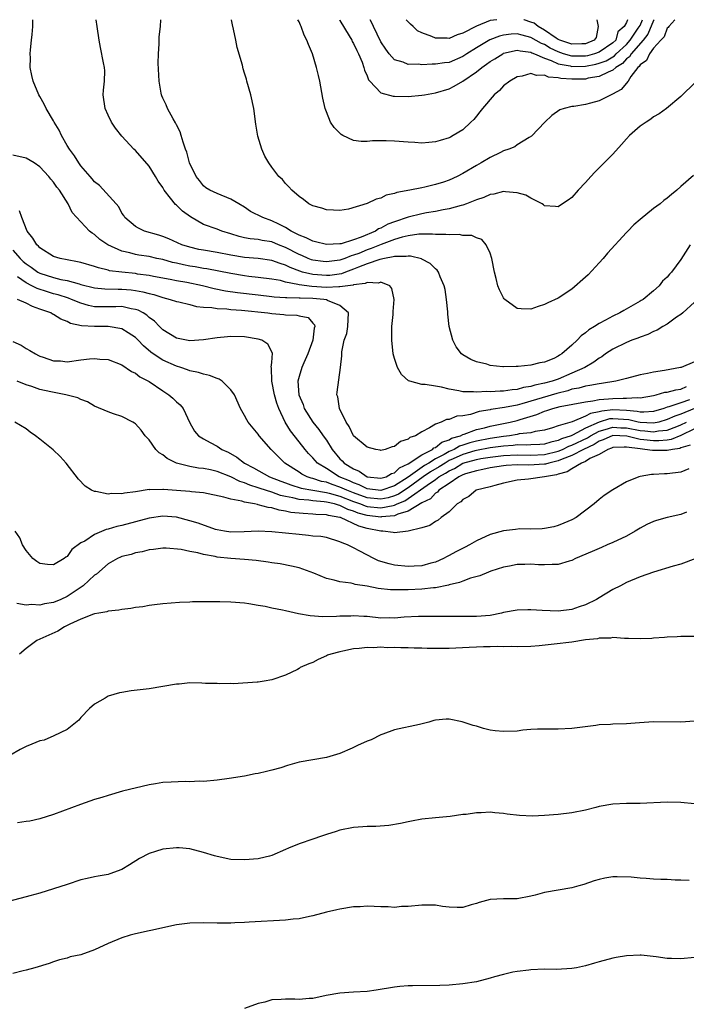
# Model space of a CAD drawing. Units: inches. Extents: x 2595000 to 2598000, y 1485000 to 1488000.
# Drawn here: x 2596532 to 2596630, y 1487856 to 1488000 of the extents above; entities that cross this region are included whole.
import ezdxf

# ---------------------------------------------------------------- set-up
doc = ezdxf.new("R2010")
doc.units = ezdxf.units.IN
doc.header["$MEASUREMENT"] = 0
doc.layers.add('LD25951485_10ft', color=71, linetype='Continuous')

msp = doc.modelspace()

# ---------------------------------------------------------------- linework, layer by layer
at = {"layer": 'LD25951485_10ft'}
for points, elevation in [([(2596630.36, 1487967), (2596629, 1487964.85), (2596627.64, 1487963), (2596627.31, 1487962.69), (2596627, 1487962.24), (2596626.32, 1487961.68), (2596625.82, 1487961), (2596625, 1487960.26), (2596623.45, 1487959), (2596623.15, 1487958.85), (2596623, 1487958.74), (2596622.33, 1487958.33), (2596620.62, 1487957.38), (2596620.05, 1487957), (2596619, 1487956.55), (2596617.96, 1487955.96), (2596617, 1487955.47), (2596616.34, 1487955), (2596615.49, 1487954.51), (2596615, 1487954.07), (2596614.36, 1487953.64), (2596613.77, 1487953), (2596613, 1487952.3), (2596611.54, 1487951), (2596611.2, 1487950.8), (2596611, 1487950.65), (2596610.35, 1487950.35), (2596609, 1487949.78), (2596608.32, 1487949.68), (2596607, 1487949.35), (2596605.15, 1487949.15), (2596604.83, 1487949.17), (2596603, 1487949.09), (2596602.88, 1487949.12), (2596601, 1487949.3), (2596600.52, 1487949.48), (2596599, 1487949.86), (2596598.2, 1487950.2), (2596597, 1487950.88), (2596596.83, 1487951), (2596596.03, 1487952.03), (2596595.54, 1487953), (2596595.01, 1487955.01), (2596594.81, 1487956.81), (2596594.81, 1487957.19), (2596594.64, 1487959), (2596594.42, 1487960.42), (2596594.3, 1487961), (2596593.71, 1487962.29), (2596593.45, 1487963), (2596593.26, 1487963.26), (2596593, 1487963.45), (2596592.24, 1487964.24), (2596591, 1487964.9), (2596590.94, 1487964.94), (2596589.35, 1487965.35), (2596589, 1487965.35), (2596588.72, 1487965.28), (2596587, 1487965.29), (2596586.79, 1487965.21), (2596585.54, 1487965), (2596584.86, 1487964.86), (2596583, 1487964.2), (2596581.73, 1487963.73), (2596581, 1487963.42), (2596579.81, 1487963), (2596579.24, 1487962.76), (2596577.5, 1487962.5), (2596577, 1487962.48), (2596575, 1487962.63), (2596573.52, 1487963), (2596573.12, 1487963.12), (2596571.68, 1487963.68), (2596571, 1487964.02), (2596570.24, 1487964.24), (2596569, 1487964.71), (2596566.98, 1487964.98), (2596565, 1487965.13), (2596563, 1487965.48), (2596561, 1487965.88), (2596559, 1487966.2), (2596558.32, 1487966.32), (2596557, 1487966.63), (2596555.8, 1487967), (2596553.88, 1487967.88), (2596553, 1487968.22), (2596552.41, 1487968.41), (2596550.31, 1487969), (2596549.43, 1487969.43), (2596549, 1487969.7), (2596547.45, 1487971), (2596547.28, 1487971.28), (2596547, 1487971.65), (2596546.55, 1487972.55), (2596546.18, 1487973), (2596543.71, 1487975.71), (2596543, 1487976.25), (2596542.66, 1487976.66), (2596542.34, 1487977), (2596541, 1487978.58), (2596540.68, 1487979), (2596540.06, 1487980.06), (2596539.32, 1487981), (2596539, 1487981.56), (2596538.17, 1487983), (2596537.82, 1487983.82), (2596537.08, 1487985), (2596537, 1487985.17), (2596535.89, 1487987), (2596535.63, 1487987.63), (2596535, 1487988.75), (2596534.84, 1487989), (2596534.01, 1487991), (2596533.82, 1487991.82), (2596533.58, 1487993), (2596533.6, 1487994.4), (2596533.56, 1487995), (2596533.59, 1487995.59), (2596533.77, 1487997), (2596533.84, 1487997.84), (2596533.96, 1487999), (2596533.97, 1488000)], 10460), ([(2596630.85, 1487977.15), (2596629, 1487975.55), (2596628.39, 1487975), (2596627.61, 1487974.39), (2596627, 1487973.85), (2596626.51, 1487973.49), (2596625.93, 1487973), (2596625, 1487972.3), (2596623, 1487970.69), (2596622.09, 1487969.91), (2596621.21, 1487969), (2596621, 1487968.81), (2596618.21, 1487965.79), (2596617.58, 1487965), (2596617, 1487964.35), (2596615.39, 1487962.61), (2596615, 1487962.23), (2596613, 1487960.49), (2596611, 1487959.18), (2596609.5, 1487958.5), (2596609, 1487958.22), (2596608.04, 1487957.96), (2596607, 1487957.57), (2596605.59, 1487957.59), (2596605, 1487957.66), (2596603.17, 1487959), (2596603.08, 1487959.08), (2596603, 1487959.2), (2596602.39, 1487960.39), (2596602.17, 1487961), (2596601.92, 1487962.08), (2596601.66, 1487963), (2596601.26, 1487965), (2596601, 1487965.75), (2596600.44, 1487967), (2596599.78, 1487967.78), (2596599, 1487968.01), (2596598.34, 1487968.34), (2596597, 1487968.37), (2596596.49, 1487968.49), (2596595, 1487968.44), (2596594.52, 1487968.52), (2596593, 1487968.51), (2596592.57, 1487968.57), (2596590.54, 1487968.54), (2596589, 1487968.32), (2596588.13, 1487968.13), (2596587, 1487967.79), (2596585.04, 1487967.04), (2596583.57, 1487966.43), (2596583, 1487966.25), (2596581.74, 1487965.74), (2596581, 1487965.46), (2596580.62, 1487965.38), (2596579.7, 1487965), (2596579, 1487964.75), (2596577, 1487964.49), (2596576.53, 1487964.53), (2596575, 1487964.76), (2596574.81, 1487964.81), (2596574.33, 1487965), (2596573.41, 1487965.41), (2596573, 1487965.58), (2596571, 1487966.6), (2596569.96, 1487967), (2596569, 1487967.41), (2596567.61, 1487967.61), (2596567, 1487967.75), (2596565.85, 1487967.85), (2596565, 1487968.03), (2596564.22, 1487968.22), (2596563, 1487968.61), (2596561.67, 1487969), (2596561, 1487969.27), (2596559, 1487969.99), (2596557.09, 1487971.09), (2596555.91, 1487971.91), (2596555, 1487972.81), (2596554.89, 1487972.89), (2596554.16, 1487973.84), (2596553.23, 1487975), (2596553, 1487975.39), (2596552.33, 1487976.33), (2596551.96, 1487977), (2596551, 1487978.53), (2596549, 1487980.82), (2596548.79, 1487981), (2596547, 1487982.94), (2596546.1, 1487984.1), (2596545.51, 1487985), (2596545, 1487986.02), (2596544.55, 1487987), (2596544.28, 1487989), (2596544.33, 1487989.67), (2596544.47, 1487991), (2596544.49, 1487992.49), (2596544.46, 1487993), (2596544.31, 1487993.69), (2596543.9, 1487995.9), (2596543.66, 1487997), (2596543.38, 1487999), (2596543.23, 1488000)], 10470), ([(2596633.34, 1487993), (2596629, 1487988.75), (2596626.89, 1487987), (2596625.79, 1487986.21), (2596625, 1487985.75), (2596624.59, 1487985.41), (2596623.89, 1487985), (2596623, 1487984.37), (2596621.48, 1487983), (2596621, 1487982.51), (2596620.3, 1487981.7), (2596619, 1487980.3), (2596617, 1487978.26), (2596616.37, 1487977.63), (2596615.77, 1487977), (2596615, 1487976.12), (2596613.95, 1487975), (2596613, 1487973.93), (2596612.48, 1487973.52), (2596611.65, 1487973), (2596611, 1487972.55), (2596610.59, 1487972.59), (2596609, 1487972.72), (2596608.85, 1487972.85), (2596608.65, 1487973), (2596607, 1487973.81), (2596606.27, 1487974.27), (2596605, 1487974.63), (2596603.25, 1487974.75), (2596603, 1487974.81), (2596601.58, 1487974.42), (2596601, 1487974.36), (2596600.08, 1487973.92), (2596599, 1487973.58), (2596597.54, 1487973), (2596597, 1487972.81), (2596596.76, 1487972.76), (2596595, 1487972.25), (2596594.11, 1487972.11), (2596593, 1487971.86), (2596591.68, 1487971.68), (2596591, 1487971.55), (2596589, 1487971.07), (2596587, 1487970.38), (2596586, 1487970), (2596585, 1487969.44), (2596584.67, 1487969.33), (2596584.19, 1487969), (2596582.12, 1487968.12), (2596581, 1487967.74), (2596579.15, 1487967.15), (2596579, 1487967.12), (2596577.02, 1487967.02), (2596575.43, 1487967.43), (2596575, 1487967.52), (2596574.02, 1487968.02), (2596573, 1487968.4), (2596572.62, 1487968.62), (2596571.85, 1487969), (2596571, 1487969.53), (2596570.04, 1487970.04), (2596569, 1487970.52), (2596567.67, 1487971), (2596565.9, 1487971.9), (2596565, 1487972.5), (2596564.15, 1487973), (2596563, 1487973.71), (2596561, 1487974.51), (2596559.9, 1487975), (2596559.35, 1487975.35), (2596559, 1487975.65), (2596558.4, 1487976.4), (2596557.89, 1487977), (2596556.95, 1487979), (2596556.56, 1487980.56), (2596556.35, 1487981), (2596555.98, 1487982.02), (2596555.71, 1487983), (2596555.54, 1487983.54), (2596555, 1487984.59), (2596554.88, 1487984.88), (2596554.55, 1487985.45), (2596553.71, 1487987), (2596553.5, 1487987.5), (2596553, 1487988.51), (2596552.86, 1487988.86), (2596552.81, 1487989), (2596552.78, 1487989.22), (2596552.46, 1487991), (2596552.36, 1487993.64), (2596552.38, 1487995), (2596552.47, 1487996.47), (2596552.47, 1487997), (2596552.5, 1487997.5), (2596552.66, 1487999), (2596552.72, 1488000)], 10480), ([(2596628.1, 1488000), (2596627.22, 1487999), (2596627.14, 1487998.86), (2596627, 1487998.77), (2596626.53, 1487997.47), (2596626.06, 1487997), (2596625, 1487995.81), (2596624.37, 1487995), (2596623.96, 1487994.04), (2596623, 1487993.39), (2596622.87, 1487993.13), (2596622.68, 1487993), (2596621.67, 1487991.68), (2596621.26, 1487991), (2596620.22, 1487989.78), (2596618.94, 1487989.06), (2596618.78, 1487989), (2596617, 1487988.1), (2596615.74, 1487987.74), (2596615, 1487987.56), (2596613.27, 1487987.27), (2596613, 1487987.26), (2596611.87, 1487987), (2596611.24, 1487986.76), (2596610.07, 1487985.93), (2596609.04, 1487985), (2596607.07, 1487982.93), (2596606.74, 1487982.74), (2596605, 1487981.66), (2596604.63, 1487981.37), (2596603.76, 1487981), (2596603, 1487980.75), (2596602.55, 1487980.55), (2596601, 1487979.78), (2596599.72, 1487979), (2596599, 1487978.61), (2596597, 1487977.43), (2596596.18, 1487977), (2596595, 1487976.46), (2596594.19, 1487976.19), (2596593, 1487975.82), (2596591.43, 1487975.43), (2596591, 1487975.37), (2596589.26, 1487975), (2596587.34, 1487974.66), (2596587, 1487974.5), (2596585.75, 1487974.25), (2596585, 1487973.83), (2596584.32, 1487973.68), (2596583, 1487973.05), (2596580.24, 1487972.24), (2596579, 1487972.04), (2596578.06, 1487972.06), (2596577, 1487972.11), (2596576.36, 1487972.36), (2596575, 1487972.7), (2596574.83, 1487972.83), (2596574.42, 1487973), (2596573.64, 1487973.64), (2596573, 1487974.08), (2596571.93, 1487975), (2596571.49, 1487975.49), (2596571, 1487976), (2596570.56, 1487976.56), (2596570.04, 1487977), (2596569, 1487978.37), (2596568.56, 1487979), (2596567.97, 1487979.97), (2596567.53, 1487981), (2596566.94, 1487982.94), (2596566.66, 1487984.66), (2596566.35, 1487987), (2596565.93, 1487989), (2596565.36, 1487991), (2596565.27, 1487991.27), (2596565, 1487992.15), (2596564.79, 1487992.79), (2596564.68, 1487993.32), (2596563.93, 1487995.93), (2596563.74, 1487997), (2596563.4, 1487998.6), (2596563.24, 1487999.24), (2596563.09, 1488000)], 10490), ([(2596625.06, 1488000), (2596625, 1487999.9), (2596624.13, 1487997.87), (2596623.46, 1487997), (2596621.68, 1487995), (2596621.44, 1487994.56), (2596621, 1487994.24), (2596620.42, 1487993.58), (2596619.45, 1487993), (2596619, 1487992.59), (2596618.33, 1487992.33), (2596617, 1487991.65), (2596615.4, 1487991.41), (2596615, 1487991.3), (2596613, 1487991.26), (2596611.38, 1487991.38), (2596611, 1487991.48), (2596609.59, 1487991.59), (2596609, 1487991.88), (2596607.82, 1487991.82), (2596607, 1487992.12), (2596605.73, 1487991.73), (2596605, 1487991.64), (2596603.9, 1487991), (2596603, 1487990.29), (2596602.37, 1487989.63), (2596601.62, 1487989), (2596599.89, 1487987), (2596599.51, 1487986.49), (2596599, 1487985.85), (2596598.61, 1487985.39), (2596598.21, 1487985), (2596597, 1487983.87), (2596595.6, 1487983), (2596595.2, 1487982.8), (2596595, 1487982.68), (2596593.7, 1487982.3), (2596593, 1487982.07), (2596592.02, 1487981.98), (2596591, 1487981.92), (2596590, 1487982), (2596589, 1487982.05), (2596587, 1487982.2), (2596585.76, 1487982.24), (2596583.78, 1487982.22), (2596583, 1487982.14), (2596582.13, 1487982.13), (2596581, 1487982.28), (2596579.44, 1487983), (2596579.15, 1487983.15), (2596578.17, 1487984.17), (2596577.63, 1487985), (2596577, 1487986.48), (2596576.81, 1487987), (2596576.48, 1487988.48), (2596576.04, 1487991), (2596575.83, 1487991.83), (2596575.57, 1487993), (2596574.95, 1487995), (2596574.36, 1487996.36), (2596574.16, 1487997), (2596573.74, 1487997.74), (2596573.31, 1487999), (2596573.19, 1487999.19), (2596573, 1487999.71), (2596572.84, 1488000)], 10500), ([(2596578.92, 1488000), (2596579, 1487999.89), (2596580.35, 1487997.65), (2596580.72, 1487997), (2596580.81, 1487996.81), (2596581, 1487996.49), (2596581.46, 1487995.46), (2596581.7, 1487995), (2596582.24, 1487993.76), (2596582.52, 1487993), (2596582.61, 1487992.61), (2596583, 1487991.76), (2596583.2, 1487991.2), (2596583.37, 1487991), (2596585, 1487989.29), (2596586.8, 1487988.8), (2596587, 1487988.78), (2596589, 1487988.74), (2596591, 1487988.92), (2596591.41, 1487989), (2596593, 1487989.27), (2596595, 1487989.88), (2596595.76, 1487990.24), (2596597, 1487990.98), (2596599, 1487992.35), (2596599.79, 1487993), (2596600.51, 1487993.49), (2596601, 1487993.85), (2596601.73, 1487994.27), (2596602.86, 1487995), (2596603, 1487995.07), (2596605, 1487995.53), (2596605.41, 1487995.41), (2596607, 1487995.24), (2596607.15, 1487995.15), (2596607.54, 1487995), (2596609, 1487994.36), (2596609.96, 1487994.04), (2596611, 1487993.55), (2596612.78, 1487993.22), (2596613, 1487993.15), (2596615, 1487993.21), (2596616.52, 1487993.48), (2596617, 1487993.61), (2596618.02, 1487993.98), (2596619.28, 1487994.72), (2596619.52, 1487995), (2596621, 1487996.37), (2596621.57, 1487997), (2596622.75, 1487998.75), (2596623, 1487999.17), (2596623.35, 1488000)], 10510), ([(2596621.15, 1488000), (2596621, 1487999.59), (2596620.68, 1487999), (2596619.76, 1487998.24), (2596619.45, 1487997), (2596619, 1487996.59), (2596617, 1487995.23), (2596616.33, 1487995), (2596615.28, 1487994.72), (2596615, 1487994.67), (2596613, 1487994.66), (2596611.8, 1487995), (2596611, 1487995.27), (2596609.84, 1487995.84), (2596609, 1487996.34), (2596608.53, 1487996.53), (2596607, 1487997.41), (2596605.71, 1487997.71), (2596605, 1487997.91), (2596604.11, 1487997.89), (2596603, 1487997.74), (2596602.4, 1487997.6), (2596600.97, 1487997.03), (2596599, 1487995.88), (2596597.61, 1487995), (2596597, 1487994.59), (2596595, 1487993.74), (2596594.32, 1487993.68), (2596593, 1487993.46), (2596592.5, 1487993.5), (2596591, 1487993.4), (2596590.53, 1487993.47), (2596589, 1487993.43), (2596588.25, 1487993.75), (2596587, 1487994.12), (2596586.22, 1487995), (2596585.7, 1487995.7), (2596585, 1487996.76), (2596583.92, 1487999), (2596583.63, 1487999.63), (2596583.43, 1488000)], 10520), ([(2596602.01, 1488000), (2596602, 1488000), (2596601, 1487999.87), (2596599, 1487999.05), (2596597, 1487998.02), (2596596.2, 1487997.8), (2596595, 1487997.25), (2596594.72, 1487997.28), (2596593, 1487997.27), (2596592.48, 1487997.52), (2596591, 1487998.09), (2596590.38, 1487998.38), (2596589.72, 1487999), (2596589.33, 1487999.33), (2596588.72, 1488000)], 10530), ([(2596616.65, 1488000), (2596616.87, 1487999), (2596616.59, 1487997.41), (2596616.28, 1487997), (2596615, 1487996.47), (2596614.47, 1487996.47), (2596613, 1487996.4), (2596611.22, 1487997), (2596611, 1487997.11), (2596610.7, 1487997.3), (2596609, 1487998.48), (2596608.04, 1487999), (2596607.47, 1487999.47), (2596607, 1487999.66), (2596605.99, 1487999.99), (2596605.96, 1488000)], 10530), ([(2596631, 1487958.6), (2596629.26, 1487957), (2596629, 1487956.78), (2596628.37, 1487956.37), (2596627, 1487955.36), (2596626.33, 1487955), (2596625.53, 1487954.47), (2596625, 1487954.29), (2596624.16, 1487953.84), (2596623, 1487953.45), (2596622.69, 1487953.31), (2596621.79, 1487953), (2596621, 1487952.68), (2596619, 1487951.7), (2596617.96, 1487951), (2596617.41, 1487950.59), (2596617, 1487950.38), (2596616.23, 1487949.77), (2596614.93, 1487949), (2596613, 1487948.16), (2596611, 1487947.32), (2596610.12, 1487947), (2596609, 1487946.69), (2596607.58, 1487946.42), (2596607, 1487946.23), (2596605.92, 1487946.08), (2596605, 1487945.8), (2596604.27, 1487945.73), (2596603, 1487945.52), (2596602.48, 1487945.52), (2596601, 1487945.45), (2596600.53, 1487945.47), (2596599, 1487945.39), (2596598.56, 1487945.44), (2596597, 1487945.44), (2596596.41, 1487945.59), (2596595, 1487945.83), (2596593.88, 1487946.12), (2596593, 1487946.25), (2596591.47, 1487946.53), (2596591, 1487946.5), (2596589.24, 1487947), (2596589.06, 1487947.06), (2596588, 1487948), (2596587.45, 1487949), (2596587, 1487950.34), (2596586.81, 1487951), (2596586.58, 1487953), (2596586.61, 1487955), (2596586.78, 1487956.78), (2596586.79, 1487957), (2596586.78, 1487957.22), (2596586.95, 1487959), (2596586.6, 1487960.6), (2596586.29, 1487961), (2596585, 1487961.51), (2596584.64, 1487961.36), (2596583, 1487961.48), (2596582.7, 1487961.3), (2596581, 1487961.11), (2596580.92, 1487961.08), (2596579, 1487960.81), (2596578.84, 1487960.84), (2596577, 1487960.76), (2596574.88, 1487960.88), (2596573, 1487961.14), (2596572.8, 1487961.2), (2596571, 1487961.54), (2596570.26, 1487961.74), (2596569, 1487961.95), (2596567, 1487962.21), (2596565.64, 1487962.36), (2596565, 1487962.45), (2596563, 1487962.77), (2596559.47, 1487963.47), (2596559, 1487963.53), (2596557.75, 1487963.75), (2596557, 1487963.87), (2596556.05, 1487964.05), (2596555, 1487964.3), (2596554.42, 1487964.42), (2596553, 1487964.82), (2596552.13, 1487965), (2596551, 1487965.27), (2596549.49, 1487965.49), (2596549, 1487965.58), (2596548.2, 1487965.8), (2596547, 1487966.04), (2596544.95, 1487967), (2596543.79, 1487967.79), (2596543, 1487968.52), (2596542.68, 1487968.68), (2596542.27, 1487969), (2596541, 1487970.37), (2596539.71, 1487971.71), (2596539.15, 1487973), (2596537.89, 1487975), (2596537.47, 1487975.47), (2596537, 1487976.19), (2596536.61, 1487976.61), (2596536.31, 1487977), (2596535, 1487978.41), (2596534.13, 1487979), (2596533, 1487979.72), (2596531, 1487980.15)], 10450), ([(2596631, 1487949.86), (2596629.03, 1487949.03), (2596628.92, 1487949), (2596626.57, 1487948.57), (2596625, 1487948.34), (2596624.11, 1487948.11), (2596623, 1487947.91), (2596621, 1487947.38), (2596619.45, 1487947), (2596617.34, 1487946.66), (2596617, 1487946.63), (2596615.65, 1487946.35), (2596615, 1487946.27), (2596614.02, 1487945.98), (2596613, 1487945.81), (2596612.39, 1487945.61), (2596610.79, 1487945.21), (2596605.68, 1487943.68), (2596605, 1487943.5), (2596603.12, 1487943.12), (2596601.14, 1487942.86), (2596601, 1487942.82), (2596599.43, 1487942.57), (2596598.13, 1487942.13), (2596597, 1487941.91), (2596596.13, 1487941.87), (2596595, 1487941.38), (2596594.64, 1487941.36), (2596593.85, 1487941), (2596593, 1487940.71), (2596592.15, 1487940.15), (2596591, 1487939.58), (2596590.08, 1487939), (2596589.26, 1487938.74), (2596589, 1487938.49), (2596587.85, 1487938.15), (2596587, 1487937.42), (2596586.64, 1487937.36), (2596585.64, 1487937), (2596585, 1487936.85), (2596584.88, 1487936.88), (2596584.24, 1487937), (2596583, 1487937.34), (2596581, 1487938.99), (2596580.37, 1487940.37), (2596579.9, 1487941), (2596578.91, 1487943), (2596578.69, 1487944.69), (2596578.56, 1487945), (2596578.6, 1487945.4), (2596579.09, 1487949), (2596579.27, 1487950.73), (2596579.26, 1487951), (2596579.28, 1487951.28), (2596579.62, 1487953), (2596579.99, 1487954.01), (2596580.16, 1487955), (2596580.24, 1487957), (2596579, 1487958.1), (2596577.15, 1487958.85), (2596577, 1487958.94), (2596576.61, 1487959), (2596575, 1487959.13), (2596573.17, 1487959.17), (2596573, 1487959.19), (2596571.21, 1487959.21), (2596571, 1487959.24), (2596569.33, 1487959.33), (2596569, 1487959.38), (2596567, 1487959.59), (2596563.96, 1487959.96), (2596562.22, 1487960.22), (2596560.56, 1487960.56), (2596558.82, 1487961), (2596556.55, 1487961.45), (2596555, 1487961.71), (2596554.1, 1487961.89), (2596551.66, 1487962.34), (2596551, 1487962.48), (2596549.29, 1487962.71), (2596549, 1487962.77), (2596547, 1487962.96), (2596545.2, 1487963.2), (2596545, 1487963.27), (2596543.6, 1487963.6), (2596543, 1487963.83), (2596541, 1487964.41), (2596540.52, 1487964.52), (2596539, 1487964.79), (2596537.96, 1487965), (2596537, 1487965.3), (2596535, 1487966.54), (2596534.78, 1487966.78), (2596534.53, 1487967), (2596533.96, 1487967.96), (2596533.14, 1487969), (2596532.33, 1487971), (2596531.99, 1487971.99)], 10440), ([(2596531, 1487966.21), (2596532.08, 1487965), (2596532.56, 1487964.56), (2596533, 1487964.19), (2596533.71, 1487963.71), (2596534.68, 1487963), (2596535, 1487962.83), (2596537, 1487962.19), (2596538.08, 1487961.92), (2596539, 1487961.75), (2596540.75, 1487961.25), (2596541, 1487961.2), (2596543, 1487960.67), (2596544.52, 1487960.52), (2596546.49, 1487960.49), (2596547, 1487960.51), (2596548.39, 1487960.39), (2596549, 1487960.32), (2596550.11, 1487960.11), (2596551, 1487959.84), (2596551.69, 1487959.69), (2596553, 1487959.26), (2596554.12, 1487959), (2596555, 1487958.7), (2596555.38, 1487958.62), (2596557, 1487958.22), (2596557.96, 1487957.96), (2596559, 1487957.85), (2596560.2, 1487957.8), (2596561, 1487957.64), (2596562.39, 1487957.61), (2596563, 1487957.53), (2596564.57, 1487957.43), (2596568.43, 1487957), (2596569, 1487956.92), (2596570.77, 1487956.77), (2596571, 1487956.73), (2596572.69, 1487956.69), (2596573, 1487956.59), (2596574.33, 1487956.33), (2596575, 1487955.53), (2596575.26, 1487955.26), (2596575.3, 1487955), (2596575.23, 1487954.77), (2596575.01, 1487953), (2596574.3, 1487951), (2596573.69, 1487949.69), (2596573.41, 1487949), (2596573, 1487947.7), (2596572.82, 1487947), (2596572.98, 1487945), (2596573.58, 1487943.58), (2596573.76, 1487943), (2596575.01, 1487941), (2596575.91, 1487939.91), (2596576.52, 1487939), (2596577, 1487938.33), (2596577.85, 1487937), (2596579, 1487935.62), (2596579.32, 1487935.32), (2596579.6, 1487935), (2596581, 1487934.13), (2596581.81, 1487933.81), (2596582.97, 1487933), (2596585, 1487932.77), (2596585.76, 1487933), (2596586.55, 1487933.45), (2596587, 1487933.55), (2596587.71, 1487934.29), (2596589, 1487934.88), (2596591, 1487936.21), (2596592.55, 1487937), (2596592.78, 1487937.22), (2596593, 1487937.29), (2596593.93, 1487938.07), (2596595, 1487938.41), (2596595.37, 1487938.63), (2596596.65, 1487939), (2596597, 1487939.17), (2596597.23, 1487939.23), (2596599, 1487939.92), (2596600.18, 1487940.18), (2596601, 1487940.4), (2596603, 1487940.79), (2596603.97, 1487941), (2596605, 1487941.26), (2596605.4, 1487941.4), (2596607.88, 1487942.12), (2596609, 1487942.6), (2596609.31, 1487942.69), (2596610.2, 1487943), (2596611.28, 1487943.28), (2596615, 1487943.97), (2596616.1, 1487944.1), (2596617, 1487944.31), (2596618.4, 1487944.4), (2596619, 1487944.48), (2596620.52, 1487944.52), (2596621, 1487944.49), (2596622.59, 1487944.59), (2596623, 1487944.54), (2596625, 1487944.92), (2596625.35, 1487945), (2596626.63, 1487945.37), (2596627, 1487945.41), (2596628.26, 1487945.74), (2596629, 1487945.85), (2596629.8, 1487946.2)], 10430), ([(2596630.27, 1487944.27), (2596629, 1487943.85), (2596627.23, 1487943.23), (2596627, 1487943.18), (2596626.47, 1487943), (2596625, 1487942.58), (2596623.56, 1487942.44), (2596623, 1487942.47), (2596622.58, 1487942.58), (2596621, 1487942.7), (2596619, 1487942.79), (2596617.38, 1487942.62), (2596617, 1487942.51), (2596615.72, 1487942.28), (2596615, 1487941.85), (2596613.06, 1487941.06), (2596611, 1487940.46), (2596610.16, 1487940.16), (2596609, 1487939.82), (2596607.61, 1487939.61), (2596607, 1487939.44), (2596605.27, 1487939.27), (2596605, 1487939.2), (2596603.84, 1487939), (2596603, 1487938.9), (2596601, 1487938.61), (2596599, 1487938.23), (2596598.02, 1487937.98), (2596597, 1487937.61), (2596596.53, 1487937.47), (2596595.72, 1487937), (2596595, 1487936.69), (2596594.26, 1487936.26), (2596593, 1487935.61), (2596592.02, 1487935), (2596591.37, 1487934.63), (2596589, 1487932.94), (2596587, 1487931.67), (2596585, 1487930.97), (2596583, 1487931.22), (2596581.81, 1487931.81), (2596581, 1487932.08), (2596580.39, 1487932.39), (2596578.89, 1487933), (2596577, 1487934.2), (2596575.69, 1487935), (2596575.36, 1487935.36), (2596575, 1487935.78), (2596574.39, 1487936.39), (2596573.87, 1487937), (2596573, 1487938.09), (2596571.72, 1487939.72), (2596570.98, 1487940.98), (2596570.03, 1487943), (2596569.76, 1487943.76), (2596569.39, 1487945), (2596569.01, 1487947), (2596568.97, 1487948.97), (2596568.93, 1487949.07), (2596569, 1487949.72), (2596569.09, 1487951.09), (2596568.43, 1487952.43), (2596567.53, 1487953), (2596567, 1487953.17), (2596565, 1487953.51), (2596563, 1487953.57), (2596562.5, 1487953.5), (2596561, 1487953.37), (2596559, 1487953.06), (2596557, 1487952.92), (2596556.49, 1487953), (2596555, 1487953.3), (2596553, 1487954.54), (2596552.53, 1487955), (2596551.78, 1487955.78), (2596551, 1487956.35), (2596550.68, 1487956.68), (2596550.14, 1487957), (2596549.39, 1487957.39), (2596549, 1487957.53), (2596548.38, 1487957.62), (2596547, 1487957.94), (2596546.11, 1487957.89), (2596543, 1487957.92), (2596542.11, 1487958.11), (2596541, 1487958.43), (2596539.64, 1487959), (2596539.18, 1487959.18), (2596537.66, 1487959.66), (2596537, 1487959.82), (2596536.09, 1487960.09), (2596534.59, 1487960.59), (2596533.83, 1487961), (2596533, 1487961.41), (2596531.7, 1487962.3)], 10420), ([(2596631, 1487943), (2596629, 1487942.17), (2596628.11, 1487941.89), (2596627, 1487941.36), (2596625.74, 1487941), (2596625, 1487940.85), (2596623, 1487940.95), (2596622.74, 1487941), (2596621.35, 1487941.35), (2596619, 1487941.5), (2596618.54, 1487941.46), (2596616.99, 1487941.01), (2596615, 1487940.09), (2596613.1, 1487939.1), (2596612.88, 1487939), (2596611.47, 1487938.53), (2596611, 1487938.3), (2596609.94, 1487938.06), (2596609, 1487937.76), (2596608.3, 1487937.7), (2596607, 1487937.65), (2596606.39, 1487937.61), (2596605, 1487937.65), (2596604.42, 1487937.58), (2596603, 1487937.49), (2596601, 1487937.24), (2596599, 1487936.85), (2596598.79, 1487936.79), (2596597, 1487936.25), (2596595.61, 1487935.61), (2596595, 1487935.35), (2596594.41, 1487935), (2596593.56, 1487934.44), (2596592.28, 1487933.72), (2596591.22, 1487933), (2596589, 1487931.37), (2596587.58, 1487930.42), (2596587, 1487930.19), (2596586.08, 1487929.92), (2596585, 1487929.7), (2596583, 1487929.91), (2596581, 1487930.61), (2596580.02, 1487931), (2596579.34, 1487931.34), (2596579, 1487931.48), (2596577.85, 1487931.85), (2596577, 1487932.19), (2596576.31, 1487932.31), (2596575, 1487932.75), (2596574.79, 1487932.79), (2596574.18, 1487933), (2596573.39, 1487933.39), (2596573, 1487933.67), (2596570.93, 1487935), (2596569.95, 1487935.95), (2596568.92, 1487937), (2596567.16, 1487939), (2596567, 1487939.24), (2596565.53, 1487941), (2596565.32, 1487941.32), (2596565, 1487941.96), (2596564.4, 1487943), (2596563.52, 1487945), (2596563, 1487945.75), (2596561.74, 1487947), (2596561.29, 1487947.29), (2596561, 1487947.38), (2596559.85, 1487947.85), (2596559, 1487948.01), (2596558.27, 1487948.27), (2596557, 1487948.52), (2596556.66, 1487948.66), (2596555.66, 1487949), (2596555, 1487949.19), (2596553, 1487950.08), (2596551.62, 1487951), (2596551.26, 1487951.26), (2596550.17, 1487952.17), (2596549.4, 1487953), (2596549, 1487953.4), (2596547.93, 1487954.07), (2596547, 1487954.68), (2596545.02, 1487955.02), (2596543, 1487955), (2596541.11, 1487955.11), (2596539.47, 1487955.47), (2596539, 1487955.73), (2596538.07, 1487956.07), (2596537, 1487956.76), (2596536.84, 1487956.84), (2596536.58, 1487957), (2596535, 1487957.58), (2596533.93, 1487957.93), (2596533, 1487958.44), (2596531.7, 1487959)], 10410), ([(2596531, 1487952.83), (2596532.26, 1487952.26), (2596533, 1487951.79), (2596533.5, 1487951.5), (2596534.33, 1487951), (2596534.79, 1487950.79), (2596535, 1487950.69), (2596535.46, 1487950.54), (2596537, 1487949.99), (2596538.03, 1487949.97), (2596539, 1487949.86), (2596541, 1487950.11), (2596542.29, 1487950.29), (2596543, 1487950.34), (2596543.77, 1487950.23), (2596545, 1487950.19), (2596547, 1487949.4), (2596548.43, 1487948.43), (2596549, 1487948.18), (2596549.66, 1487947.66), (2596551, 1487946.96), (2596553, 1487945.59), (2596553.9, 1487945), (2596554.49, 1487944.49), (2596555, 1487943.98), (2596555.54, 1487943.54), (2596556.01, 1487943), (2596557, 1487940.91), (2596557.65, 1487939.65), (2596558.23, 1487939), (2596559, 1487938.53), (2596559.98, 1487938.02), (2596561, 1487937.45), (2596561.66, 1487937), (2596562.59, 1487936.59), (2596563.88, 1487935.88), (2596565, 1487935), (2596566.32, 1487934.32), (2596568.67, 1487933), (2596570.34, 1487932.34), (2596571, 1487932.11), (2596571.8, 1487931.8), (2596573.33, 1487931.32), (2596575.01, 1487931), (2596577, 1487930.67), (2596577.43, 1487930.57), (2596579, 1487930.13), (2596581, 1487929.35), (2596582.01, 1487929), (2596582.71, 1487928.71), (2596583, 1487928.64), (2596585, 1487928.41), (2596586.79, 1487928.79), (2596587, 1487928.81), (2596587.4, 1487929), (2596588.53, 1487929.47), (2596589, 1487929.78), (2596591.77, 1487931.77), (2596593, 1487932.61), (2596593.52, 1487933), (2596594.47, 1487933.53), (2596595, 1487933.88), (2596595.78, 1487934.22), (2596597, 1487934.96), (2596599, 1487935.54), (2596599.66, 1487935.66), (2596601, 1487935.87), (2596603, 1487936.1), (2596605, 1487936.22), (2596607, 1487936.17), (2596609, 1487936.23), (2596611, 1487936.74), (2596611.61, 1487937), (2596612.54, 1487937.46), (2596613, 1487937.61), (2596615.3, 1487938.7), (2596615.76, 1487939), (2596617, 1487939.66), (2596617.9, 1487939.9), (2596619, 1487940.25), (2596620.17, 1487940.17), (2596621, 1487940.15), (2596623, 1487939.75), (2596623.72, 1487939.72), (2596625, 1487939.56), (2596625.7, 1487939.7), (2596627, 1487939.83), (2596628.38, 1487940.38), (2596629, 1487940.59), (2596629.8, 1487941)], 10400), ([(2596631, 1487940.01), (2596629, 1487939.03), (2596627.55, 1487938.45), (2596627, 1487938.37), (2596625.76, 1487938.24), (2596625, 1487938.24), (2596623.58, 1487938.42), (2596623, 1487938.47), (2596621.06, 1487938.94), (2596619, 1487939.02), (2596617.61, 1487938.39), (2596617, 1487938.19), (2596616.28, 1487937.72), (2596614.71, 1487937), (2596613, 1487936.1), (2596611.57, 1487935.57), (2596611, 1487935.32), (2596609.61, 1487935), (2596609.16, 1487934.84), (2596609, 1487934.82), (2596606.71, 1487934.71), (2596605, 1487934.76), (2596603.37, 1487934.63), (2596603, 1487934.6), (2596601, 1487934.28), (2596599.96, 1487934.04), (2596599, 1487933.88), (2596597.43, 1487933.43), (2596597, 1487933.27), (2596596.83, 1487933.17), (2596596.44, 1487933), (2596595, 1487932), (2596593.51, 1487931), (2596593.29, 1487930.71), (2596593, 1487930.56), (2596592.26, 1487929.74), (2596591, 1487929.16), (2596589, 1487927.94), (2596587.49, 1487927.49), (2596587, 1487927.26), (2596585.1, 1487927.1), (2596585, 1487927.08), (2596583, 1487927.32), (2596581.66, 1487927.66), (2596581, 1487927.93), (2596580.17, 1487928.17), (2596579, 1487928.77), (2596578.8, 1487928.8), (2596578.18, 1487929), (2596577, 1487929.27), (2596576.68, 1487929.33), (2596575, 1487929.46), (2596574.45, 1487929.55), (2596573, 1487929.67), (2596572.09, 1487929.91), (2596571, 1487930.11), (2596570.26, 1487930.26), (2596569, 1487930.71), (2596567.27, 1487931.27), (2596567, 1487931.38), (2596565.76, 1487931.76), (2596565, 1487932.1), (2596564.31, 1487932.31), (2596563, 1487932.97), (2596561, 1487933.74), (2596560.02, 1487933.98), (2596559, 1487934.19), (2596558.27, 1487934.27), (2596557, 1487934.5), (2596555, 1487934.99), (2596553.65, 1487935.65), (2596553, 1487936.2), (2596552.49, 1487936.49), (2596552.01, 1487937), (2596551, 1487938.42), (2596550.45, 1487939), (2596549.83, 1487939.83), (2596549, 1487940.75), (2596548.85, 1487940.85), (2596548.62, 1487941), (2596547, 1487941.84), (2596545.78, 1487942.22), (2596545, 1487942.5), (2596543, 1487943.35), (2596541.97, 1487943.97), (2596541, 1487944.32), (2596540.56, 1487944.56), (2596538.79, 1487945), (2596536.58, 1487945.42), (2596535, 1487945.79), (2596533.8, 1487946.2), (2596533, 1487946.45), (2596531.66, 1487947)], 10390), ([(2596630.36, 1487937.64), (2596629, 1487937.22), (2596628.85, 1487937.15), (2596627.75, 1487937), (2596627, 1487936.83), (2596624.82, 1487936.82), (2596623.71, 1487937), (2596623, 1487937.06), (2596621, 1487937.32), (2596620.67, 1487937.33), (2596619, 1487937.27), (2596618.82, 1487937.18), (2596618.26, 1487937), (2596617, 1487936.27), (2596615.65, 1487935.65), (2596615, 1487935.24), (2596614.4, 1487935), (2596613, 1487934.15), (2596612.31, 1487933.69), (2596611, 1487933.37), (2596610.73, 1487933.27), (2596609, 1487932.99), (2596606.65, 1487932.65), (2596605, 1487932.5), (2596603, 1487932.04), (2596601.72, 1487931.72), (2596601, 1487931.5), (2596598.98, 1487931), (2596597.89, 1487930.11), (2596597, 1487929.67), (2596596.7, 1487929.3), (2596596.18, 1487929), (2596595, 1487927.86), (2596593.86, 1487927), (2596593.39, 1487926.61), (2596593, 1487926.41), (2596592.18, 1487925.82), (2596591, 1487925.49), (2596588.99, 1487925.01), (2596587, 1487924.75), (2596586.81, 1487924.81), (2596585.3, 1487925), (2596585, 1487925.02), (2596583, 1487925.41), (2596581.74, 1487925.74), (2596579.09, 1487927), (2596579, 1487927.03), (2596577.32, 1487927.32), (2596577, 1487927.42), (2596575.47, 1487927.47), (2596575, 1487927.52), (2596573.58, 1487927.58), (2596571.77, 1487927.77), (2596571, 1487927.95), (2596570.07, 1487928.07), (2596569, 1487928.41), (2596568.46, 1487928.46), (2596567, 1487928.89), (2596566.9, 1487928.9), (2596566.47, 1487929), (2596565, 1487929.25), (2596564.6, 1487929.4), (2596563, 1487929.68), (2596561.98, 1487930.02), (2596559, 1487930.61), (2596557.22, 1487930.78), (2596557, 1487930.81), (2596555, 1487930.98), (2596553.11, 1487931.11), (2596553, 1487931.13), (2596551.08, 1487931.08), (2596551, 1487931.1), (2596549, 1487930.79), (2596547.4, 1487930.6), (2596547, 1487930.47), (2596545.49, 1487930.51), (2596545, 1487930.43), (2596543.18, 1487930.82), (2596543, 1487930.82), (2596542.58, 1487931), (2596541.62, 1487931.62), (2596540.64, 1487932.64), (2596538.83, 1487935), (2596537.95, 1487935.95), (2596536.92, 1487936.92), (2596535, 1487938.49), (2596534.34, 1487939), (2596533.55, 1487939.55), (2596533, 1487940), (2596531.31, 1487941)], 10380), ([(2596630.17, 1487934.17), (2596629, 1487933.66), (2596627, 1487933.4), (2596626.59, 1487933.41), (2596625, 1487933.31), (2596624.69, 1487933.31), (2596623, 1487933.04), (2596622.82, 1487933), (2596621, 1487932.25), (2596619, 1487931.08), (2596617.76, 1487930.24), (2596617, 1487929.64), (2596616.28, 1487929), (2596613.64, 1487927), (2596613, 1487926.66), (2596611.81, 1487926.19), (2596611, 1487925.83), (2596610.34, 1487925.66), (2596609, 1487925.38), (2596608.67, 1487925.33), (2596607, 1487925.31), (2596605.35, 1487925.35), (2596604.75, 1487925.25), (2596603, 1487925.07), (2596601, 1487924.5), (2596599, 1487923.58), (2596597.98, 1487923), (2596597.34, 1487922.66), (2596596.01, 1487921.99), (2596595, 1487921.43), (2596594.7, 1487921.3), (2596594.16, 1487921), (2596593, 1487920.49), (2596592.32, 1487920.32), (2596591, 1487919.95), (2596589.89, 1487919.89), (2596589, 1487919.82), (2596587, 1487920.02), (2596586.2, 1487920.2), (2596584.67, 1487920.67), (2596583.95, 1487921), (2596581.92, 1487922.08), (2596581, 1487922.56), (2596580.08, 1487923), (2596579.31, 1487923.31), (2596579, 1487923.47), (2596577, 1487924.07), (2596576.21, 1487924.21), (2596575, 1487924.3), (2596574.39, 1487924.39), (2596573, 1487924.5), (2596571, 1487924.73), (2596569, 1487924.89), (2596566.99, 1487924.99), (2596564.93, 1487924.93), (2596563, 1487924.86), (2596562.07, 1487925), (2596561, 1487925.19), (2596560.73, 1487925.27), (2596558.2, 1487926.2), (2596557, 1487926.55), (2596555.04, 1487927.04), (2596553, 1487927.23), (2596551, 1487926.93), (2596549, 1487926.38), (2596547, 1487925.86), (2596546.28, 1487925.72), (2596545, 1487925.31), (2596544.73, 1487925.27), (2596543, 1487924.5), (2596541.56, 1487923.56), (2596541, 1487923.28), (2596539.66, 1487922.34), (2596539, 1487921.32), (2596538.78, 1487921.22), (2596538.56, 1487921), (2596537, 1487920.08), (2596536.11, 1487920.11), (2596535, 1487920.25), (2596534.55, 1487920.55), (2596533.98, 1487921), (2596533, 1487922.16), (2596532.45, 1487923), (2596532.03, 1487924.03), (2596531.38, 1487925)], 10370), ([(2596629.82, 1487927.82), (2596629, 1487927.44), (2596627, 1487927.02), (2596625.41, 1487926.59), (2596625, 1487926.45), (2596624.01, 1487925.99), (2596623, 1487925.43), (2596622.27, 1487925), (2596621, 1487924.3), (2596619, 1487923.36), (2596618.16, 1487923), (2596617.37, 1487922.63), (2596615.96, 1487922.04), (2596613.55, 1487921), (2596613, 1487920.72), (2596612.63, 1487920.63), (2596611, 1487920.14), (2596610.12, 1487920.12), (2596609, 1487920.06), (2596608.09, 1487920.09), (2596607, 1487920.18), (2596606.11, 1487920.11), (2596605, 1487920.13), (2596603.86, 1487919.86), (2596603, 1487919.71), (2596601.13, 1487919.13), (2596600.77, 1487919), (2596599.53, 1487918.47), (2596598.14, 1487918.14), (2596597, 1487917.7), (2596596.53, 1487917.47), (2596595, 1487917.14), (2596594.9, 1487917.1), (2596593, 1487916.7), (2596592.69, 1487916.69), (2596591, 1487916.5), (2596589, 1487916.43), (2596588.39, 1487916.39), (2596586.41, 1487916.41), (2596584.62, 1487916.62), (2596583, 1487916.95), (2596581.21, 1487917.21), (2596581, 1487917.28), (2596580.63, 1487917.37), (2596579, 1487917.58), (2596578.17, 1487917.83), (2596577, 1487918.08), (2596575.16, 1487918.84), (2596573, 1487919.62), (2596571.89, 1487919.89), (2596570.24, 1487920.24), (2596569, 1487920.39), (2596568.49, 1487920.49), (2596566.7, 1487920.7), (2596565, 1487920.85), (2596562.98, 1487920.98), (2596561, 1487921.19), (2596560.71, 1487921.29), (2596559, 1487921.59), (2596558.15, 1487921.85), (2596557, 1487922.02), (2596555.69, 1487922.31), (2596553.49, 1487922.51), (2596553, 1487922.52), (2596551.66, 1487922.34), (2596551, 1487922.29), (2596550.01, 1487921.99), (2596549, 1487921.84), (2596548.39, 1487921.61), (2596547, 1487921.28), (2596546.82, 1487921.18), (2596546.39, 1487921), (2596545, 1487920.22), (2596543.27, 1487918.73), (2596543, 1487918.58), (2596541.32, 1487917), (2596539, 1487915.42), (2596538.08, 1487915), (2596537, 1487914.56), (2596535.65, 1487914.35), (2596535, 1487914.18), (2596533.76, 1487914.24), (2596533, 1487914.15), (2596531.59, 1487914.41)], 10360), ([(2596631.17, 1487921), (2596629, 1487920.19), (2596627.88, 1487919.88), (2596625, 1487919), (2596623, 1487918.32), (2596621, 1487917.47), (2596620.15, 1487917), (2596619, 1487916.46), (2596617, 1487915.23), (2596616.64, 1487915), (2596615, 1487914.22), (2596614.07, 1487913.93), (2596613, 1487913.53), (2596611, 1487913.28), (2596608.63, 1487913.37), (2596607, 1487913.49), (2596606.54, 1487913.46), (2596605, 1487913.44), (2596603, 1487913.07), (2596602.7, 1487913), (2596601, 1487912.67), (2596599, 1487912.49), (2596598.48, 1487912.48), (2596593, 1487912.48), (2596592.5, 1487912.5), (2596590.52, 1487912.52), (2596588.42, 1487912.42), (2596587, 1487912.27), (2596586.29, 1487912.29), (2596585, 1487912.28), (2596583, 1487912.48), (2596582.49, 1487912.49), (2596581, 1487912.59), (2596580.57, 1487912.57), (2596579, 1487912.54), (2596578.5, 1487912.5), (2596576.47, 1487912.47), (2596574.61, 1487912.61), (2596572.91, 1487912.91), (2596571, 1487913.32), (2596570.57, 1487913.43), (2596569, 1487913.72), (2596568.04, 1487913.96), (2596567, 1487914.12), (2596565.64, 1487914.36), (2596565, 1487914.44), (2596563, 1487914.59), (2596561.37, 1487914.63), (2596559.35, 1487914.65), (2596559, 1487914.63), (2596557.37, 1487914.63), (2596557, 1487914.6), (2596555.46, 1487914.54), (2596553, 1487914.34), (2596551.8, 1487914.2), (2596551, 1487914.13), (2596550.07, 1487913.93), (2596549, 1487913.81), (2596548.35, 1487913.65), (2596547, 1487913.51), (2596546.59, 1487913.41), (2596545, 1487913.27), (2596544.81, 1487913.19), (2596543.63, 1487913), (2596543, 1487912.88), (2596542.83, 1487912.83), (2596541, 1487912.09), (2596539.37, 1487911.37), (2596539, 1487911.17), (2596538.59, 1487911), (2596537.63, 1487910.37), (2596534.52, 1487909), (2596533, 1487907.8), (2596532.02, 1487907)], 10350), ([(2596631, 1487909.58), (2596629, 1487909.58), (2596628.47, 1487909.53), (2596627, 1487909.49), (2596626.58, 1487909.42), (2596625, 1487909.31), (2596624.73, 1487909.27), (2596623, 1487909.21), (2596621.29, 1487909.29), (2596620.74, 1487909.26), (2596619, 1487909.4), (2596618.67, 1487909.33), (2596617, 1487909.33), (2596616.76, 1487909.24), (2596615, 1487909.06), (2596613, 1487908.74), (2596610.43, 1487908.43), (2596608.22, 1487908.22), (2596607, 1487908.12), (2596605, 1487908.06), (2596604.1, 1487908.1), (2596603, 1487908.07), (2596602.11, 1487908.11), (2596601, 1487908.05), (2596600.06, 1487908.06), (2596599, 1487907.99), (2596597.96, 1487907.96), (2596595, 1487907.81), (2596593.79, 1487907.79), (2596591.8, 1487907.8), (2596591, 1487907.86), (2596589.87, 1487907.87), (2596589, 1487907.92), (2596587.92, 1487907.92), (2596587, 1487907.95), (2596585.93, 1487907.93), (2596585, 1487907.99), (2596583.93, 1487907.93), (2596583, 1487907.98), (2596581.81, 1487907.81), (2596581, 1487907.76), (2596579.4, 1487907.4), (2596579, 1487907.33), (2596577.64, 1487907), (2596577.19, 1487906.81), (2596577, 1487906.71), (2596575.78, 1487906.22), (2596575, 1487905.77), (2596574.42, 1487905.58), (2596573.18, 1487905), (2596573, 1487904.87), (2596572.75, 1487904.75), (2596571, 1487903.91), (2596569, 1487903.22), (2596567.86, 1487903), (2596567, 1487902.86), (2596566.87, 1487902.87), (2596563.39, 1487902.61), (2596563, 1487902.66), (2596561.38, 1487902.62), (2596561, 1487902.66), (2596559.3, 1487902.7), (2596558.74, 1487902.74), (2596557, 1487902.76), (2596555.4, 1487902.6), (2596555, 1487902.57), (2596553, 1487902.22), (2596551, 1487901.91), (2596548.4, 1487901.6), (2596547, 1487901.38), (2596546.67, 1487901.33), (2596545, 1487900.84), (2596544.55, 1487900.55), (2596543, 1487899.65), (2596542.29, 1487899), (2596541, 1487897.69), (2596540.68, 1487897.32), (2596539, 1487895.94), (2596537.02, 1487895), (2596535.61, 1487894.39), (2596535, 1487894.25), (2596533.79, 1487893.79), (2596533, 1487893.44), (2596532.08, 1487893), (2596529, 1487891.22)], 10340), ([(2596631, 1487897.14), (2596629, 1487897), (2596625, 1487897.05), (2596622.92, 1487896.92), (2596621, 1487896.77), (2596619, 1487896.72), (2596618.68, 1487896.68), (2596617, 1487896.61), (2596616.53, 1487896.53), (2596613, 1487896.06), (2596611, 1487895.97), (2596609, 1487896), (2596607.97, 1487895.97), (2596607, 1487895.92), (2596605.82, 1487895.82), (2596605, 1487895.71), (2596603, 1487895.62), (2596601.75, 1487895.75), (2596601, 1487895.86), (2596600.07, 1487896.07), (2596599, 1487896.42), (2596598.53, 1487896.53), (2596596.94, 1487897.06), (2596595, 1487897.44), (2596594.55, 1487897.45), (2596593, 1487897.29), (2596592.76, 1487897.24), (2596592.01, 1487897), (2596590.66, 1487896.66), (2596587, 1487895.89), (2596585.27, 1487895.27), (2596585, 1487895.16), (2596583.58, 1487894.42), (2596583, 1487894.22), (2596581.58, 1487893.58), (2596580.8, 1487893.2), (2596579, 1487892.43), (2596577, 1487891.81), (2596573, 1487891.12), (2596571.32, 1487890.68), (2596570.33, 1487890.33), (2596569, 1487889.95), (2596568.2, 1487889.8), (2596567, 1487889.49), (2596566.57, 1487889.43), (2596565, 1487889.11), (2596562.73, 1487888.73), (2596561, 1487888.49), (2596559, 1487888.31), (2596558.34, 1487888.34), (2596557, 1487888.27), (2596556.31, 1487888.31), (2596554.23, 1487888.23), (2596553, 1487888.14), (2596551.95, 1487887.95), (2596551, 1487887.81), (2596547.12, 1487886.88), (2596545, 1487886.28), (2596544.06, 1487885.94), (2596543, 1487885.65), (2596540.94, 1487884.94), (2596537, 1487883.47), (2596535, 1487882.84), (2596533.5, 1487882.5), (2596533, 1487882.43), (2596531.73, 1487882.27)], 10330), ([(2596631, 1487885.04), (2596629, 1487885.22), (2596627, 1487885.27), (2596623, 1487885.07), (2596621, 1487885.06), (2596619, 1487884.97), (2596617, 1487884.63), (2596616.52, 1487884.52), (2596615, 1487884.13), (2596613, 1487883.72), (2596611, 1487883.48), (2596609, 1487883.31), (2596607.22, 1487883.22), (2596605.31, 1487883.31), (2596603.54, 1487883.54), (2596603, 1487883.63), (2596601.72, 1487883.72), (2596601, 1487883.8), (2596599.71, 1487883.71), (2596599, 1487883.73), (2596597.48, 1487883.48), (2596597, 1487883.46), (2596595.18, 1487883.18), (2596593.01, 1487882.99), (2596591, 1487882.79), (2596589.51, 1487882.49), (2596589, 1487882.41), (2596587.87, 1487882.13), (2596586.14, 1487881.86), (2596584.27, 1487881.73), (2596583, 1487881.72), (2596582.34, 1487881.66), (2596581, 1487881.58), (2596579, 1487881.17), (2596578.43, 1487881), (2596577, 1487880.53), (2596576.28, 1487880.28), (2596575, 1487879.87), (2596573, 1487879.19), (2596571.44, 1487878.56), (2596571, 1487878.35), (2596569, 1487877.48), (2596568.64, 1487877.36), (2596567.22, 1487877), (2596567, 1487876.96), (2596565, 1487876.83), (2596563, 1487876.88), (2596561, 1487877.29), (2596560.6, 1487877.4), (2596559, 1487877.91), (2596557, 1487878.43), (2596555.43, 1487878.57), (2596555, 1487878.6), (2596553, 1487878.39), (2596551.96, 1487878.04), (2596551, 1487877.76), (2596549.61, 1487877), (2596548.11, 1487876.11), (2596547, 1487875.4), (2596545.25, 1487874.75), (2596545, 1487874.68), (2596543.56, 1487874.44), (2596543, 1487874.32), (2596541.9, 1487874.1), (2596541, 1487873.87), (2596539, 1487873.23), (2596537, 1487872.55), (2596535, 1487871.95), (2596533.54, 1487871.54), (2596533, 1487871.41), (2596529, 1487870.35)], 10320), ([(2596630.2, 1487873.8), (2596629, 1487873.85), (2596628.17, 1487873.83), (2596627, 1487873.92), (2596626.05, 1487873.95), (2596625, 1487874), (2596623.89, 1487874.11), (2596623, 1487874.15), (2596621.7, 1487874.3), (2596619.65, 1487874.35), (2596619, 1487874.31), (2596617.85, 1487874.15), (2596617, 1487873.96), (2596616.26, 1487873.74), (2596614.78, 1487873.22), (2596614.04, 1487873), (2596613, 1487872.73), (2596611, 1487872.4), (2596609, 1487872.02), (2596607.64, 1487871.64), (2596607, 1487871.48), (2596605, 1487871.11), (2596603, 1487871.1), (2596601, 1487871.03), (2596599.43, 1487870.57), (2596599, 1487870.44), (2596598.24, 1487870.24), (2596597, 1487869.85), (2596596.18, 1487869.82), (2596595, 1487869.87), (2596594.01, 1487869.99), (2596593, 1487870.16), (2596591, 1487870.2), (2596589, 1487869.99), (2596588.04, 1487869.96), (2596587, 1487869.86), (2596586.08, 1487869.92), (2596585, 1487869.92), (2596584, 1487870), (2596583, 1487870.03), (2596581.95, 1487869.95), (2596581, 1487869.93), (2596579, 1487869.61), (2596578.52, 1487869.48), (2596577, 1487869.14), (2596575, 1487868.6), (2596574.52, 1487868.52), (2596573, 1487868.18), (2596572.11, 1487868.11), (2596571, 1487867.98), (2596565.7, 1487867.7), (2596565, 1487867.64), (2596563.6, 1487867.6), (2596563, 1487867.54), (2596561.55, 1487867.55), (2596561, 1487867.52), (2596559, 1487867.58), (2596557, 1487867.56), (2596555, 1487867.3), (2596553, 1487866.88), (2596551.49, 1487866.51), (2596551, 1487866.43), (2596549, 1487865.96), (2596548.24, 1487865.76), (2596547, 1487865.39), (2596545, 1487864.56), (2596543, 1487863.63), (2596541, 1487862.92), (2596539.42, 1487862.58), (2596539, 1487862.43), (2596537.85, 1487862.15), (2596537, 1487861.87), (2596536.36, 1487861.64), (2596534.26, 1487861), (2596533, 1487860.65), (2596532.56, 1487860.56), (2596531, 1487860.17)], 10310), ([(2596631, 1487862.5), (2596629, 1487862.29), (2596627.64, 1487862.36), (2596627, 1487862.38), (2596625.39, 1487862.61), (2596623.16, 1487862.84), (2596623, 1487862.84), (2596621, 1487862.75), (2596619.5, 1487862.5), (2596619, 1487862.4), (2596617, 1487861.87), (2596616.34, 1487861.66), (2596615, 1487861.27), (2596613.69, 1487861), (2596613, 1487860.88), (2596610.77, 1487860.77), (2596609, 1487860.8), (2596607, 1487860.69), (2596606.67, 1487860.67), (2596605, 1487860.45), (2596604.34, 1487860.34), (2596603, 1487860.03), (2596601.66, 1487859.66), (2596601, 1487859.46), (2596599, 1487858.96), (2596597, 1487858.63), (2596595, 1487858.45), (2596593.62, 1487858.38), (2596589.64, 1487858.36), (2596589, 1487858.34), (2596587.76, 1487858.24), (2596587, 1487858.15), (2596584.29, 1487857.71), (2596583, 1487857.52), (2596581, 1487857.4), (2596579, 1487857.3), (2596576.95, 1487856.95), (2596575, 1487856.5), (2596574.5, 1487856.5), (2596573, 1487856.35), (2596572.39, 1487856.39), (2596571, 1487856.42), (2596570.36, 1487856.36), (2596569, 1487856.29), (2596567.96, 1487855.96), (2596567, 1487855.74), (2596565, 1487855.04)], 10300)]:
    msp.add_lwpolyline(points, dxfattribs=dict(at, elevation=elevation))

doc.saveas('drawing.dxf')
